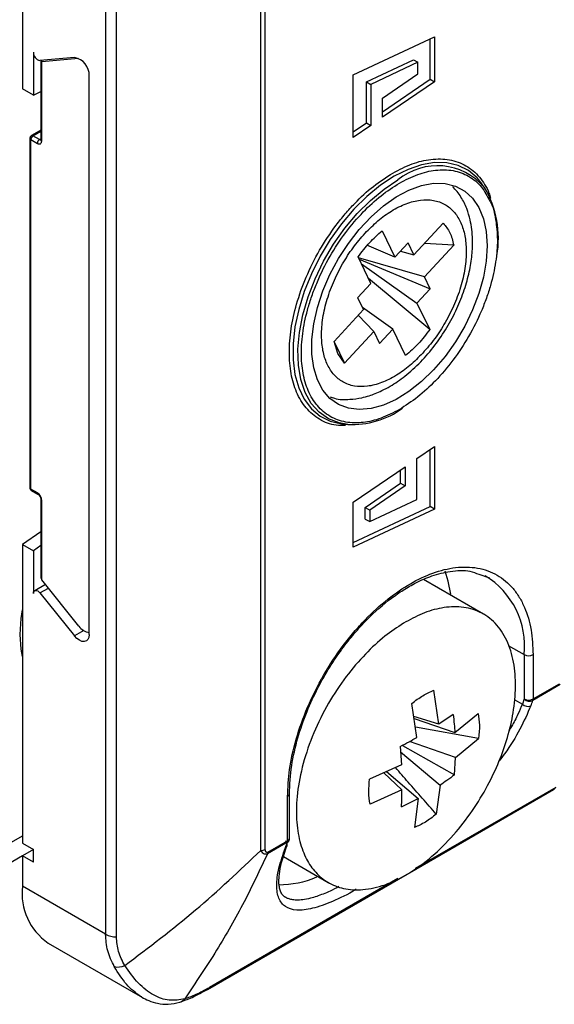
# Model space of a CAD drawing. Units: millimetres. Extents: x 7 to 412, y 7 to 291.
# Drawn here: x 41 to 58, y 23 to 55 of the extents above; entities that cross this region are included whole.
import ezdxf

# ---------------------------------------------------------------- set-up
doc = ezdxf.new("R2010")
doc.units = ezdxf.units.MM

msp = doc.modelspace()

# ---------------------------------------------------------------- linework, layer by layer
at = {"color": 7, "linetype": 'Continuous', "lineweight": 25}
for p, q in [((40.837, 62.406), (40.837, 52.771)), ((43.519, 62.246), (43.519, 25.501)), ((43.872, 25.417), (43.872, 62.161)), ((48.674, 28.241), (48.674, 59.398)), ((48.532, 28.207), (48.532, 59.365)), ((51.509, 53.217), (54.13, 54.445)), ((53.989, 53.079), (53.989, 54.379)), ((54.13, 54.445), (54.13, 52.997)), ((41.19, 53.945), (41.19, 52.567)), ((42.516, 53.78), (41.402, 53.681)), ((41.459, 53.649), (42.642, 53.755)), ((41.459, 53.684), (41.464, 53.686)), ((51.937, 52.993), (53.457, 53.705)), ((53.457, 53.705), (53.599, 53.623)), ((41.43, 53.657), (41.43, 51.13)), ((41.459, 51.089), (41.459, 53.649)), ((53.599, 53.623), (52.079, 52.911)), ((53.599, 53.249), (53.599, 53.623)), ((42.993, 35.167), (42.993, 53.186)), ((51.509, 51.199), (51.509, 53.217)), ((52.459, 52.467), (53.599, 53.249)), ((52.459, 52.029), (53.989, 53.079)), ((53.989, 53.079), (54.13, 52.997)), ((41.19, 52.567), (40.837, 52.771)), ((51.937, 51.671), (51.937, 52.993)), ((51.937, 52.993), (52.079, 52.911)), ((52.079, 52.911), (52.079, 51.59)), ((54.13, 52.997), (52.459, 51.85)), ((41.19, 52.567), (41.43, 52.677)), ((52.459, 51.85), (52.459, 52.467)), ((51.509, 51.377), (51.937, 51.671)), ((52.079, 51.59), (51.509, 51.199)), ((51.937, 51.671), (52.079, 51.59)), ((41.077, 51.171), (41.077, 39.902)), ((41.106, 39.861), (41.106, 51.13)), ((41.106, 51.13), (41.318, 51.007)), ((41.43, 51.432), (41.127, 51.257)), ((41.389, 51.13), (41.177, 51.252)), ((55.745, 49.583), (55.664, 49.698)), ((53.469, 47.41), (54.414, 48.432)), ((52.443, 48.188), (52.855, 47.334)), ((52.855, 47.334), (51.947, 47.721)), ((53.283, 47.796), (52.855, 47.334)), ((53.469, 47.41), (53.283, 47.796)), ((54.753, 47.73), (53.807, 47.776)), ((54.753, 47.73), (53.808, 46.708)), ((52.078, 46.494), (51.665, 47.347)), ((53.808, 46.708), (51.678, 47.321)), ((53.04, 47.534), (53.469, 47.41)), ((51.702, 47.271), (53.994, 46.322)), ((51.775, 47.121), (53.567, 45.86)), ((53.994, 46.322), (53.808, 46.708)), ((52.078, 46.494), (51.65, 46.032)), ((53.979, 45.007), (52.004, 46.646)), ((53.567, 45.86), (53.994, 46.322)), ((51.65, 46.032), (51.837, 45.646)), ((53.567, 45.86), (53.979, 45.007)), ((50.891, 44.624), (51.837, 45.646)), ((51.667, 45.463), (52.176, 44.944)), ((52.789, 45.02), (51.805, 45.712)), ((52.176, 44.944), (51.23, 43.922)), ((52.176, 44.944), (52.362, 44.558)), ((52.362, 44.558), (52.789, 45.02)), ((53.201, 44.166), (52.789, 45.02)), ((51.018, 44.227), (50.891, 44.624)), ((50.904, 44.585), (51.23, 43.922)), ((51.23, 43.922), (51.018, 44.227)), ((51.194, 41.955), (51.335, 41.943)), ((53.561, 40.843), (54.13, 41.234)), ((53.989, 39.297), (53.989, 41.137)), ((54.13, 41.234), (54.13, 39.216)), ((53.561, 39.522), (53.561, 40.843)), ((51.509, 39.435), (53.181, 40.582)), ((53.039, 40.047), (53.039, 40.485)), ((53.181, 40.582), (53.181, 39.965)), ((51.899, 39.265), (53.039, 40.047)), ((53.039, 40.047), (53.181, 39.965)), ((41.318, 39.739), (41.106, 39.861)), ((41.127, 39.816), (41.339, 39.693)), ((53.181, 39.965), (52.041, 39.183)), ((41.43, 39.535), (41.43, 37.008)), ((41.459, 36.934), (41.459, 39.494)), ((51.509, 37.988), (51.509, 39.435)), ((52.041, 38.81), (53.561, 39.522)), ((51.509, 38.136), (53.989, 39.297)), ((54.13, 39.216), (51.509, 37.988)), ((51.899, 38.891), (51.899, 39.265)), ((51.899, 39.265), (52.041, 39.183)), ((52.041, 39.183), (52.041, 38.81)), ((54.13, 39.216), (53.989, 39.297)), ((51.899, 38.891), (52.041, 38.81)), ((41.43, 38.484), (40.837, 38.073)), ((40.837, 38.073), (41.19, 37.869)), ((40.837, 38.073), (40.837, 28.438)), ((41.43, 38.035), (41.19, 37.869)), ((41.19, 37.869), (41.19, 36.491)), ((42.662, 35.438), (41.459, 36.934)), ((55.71, 35.829), (53.781, 36.943)), ((55.558, 37.113), (55.911, 36.993)), ((41.58, 36.784), (41.232, 36.582)), ((41.402, 36.51), (42.516, 35.124)), ((57.03, 34.52), (57.03, 33.091)), ((57.312, 34.52), (57.312, 33.091)), ((54.27, 32.278), (54.109, 33.372)), ((58.19, 33.552), (57.304, 33.041)), ((57.312, 33.091), (58.161, 33.581)), ((57.03, 33.091), (56.967, 32.924)), ((53.563, 31.851), (53.402, 32.944)), ((54.27, 32.278), (53.464, 32.524)), ((53.473, 32.464), (54.791, 32.004)), ((54.734, 32.589), (54.27, 32.278)), ((54.791, 32.004), (55.539, 32.622)), ((55.556, 31.815), (53.514, 32.181)), ((54.808, 31.198), (55.556, 31.815)), ((53.029, 31.558), (53.066, 30.962)), ((53.096, 31.594), (54.774, 30.642)), ((54.808, 31.198), (53.321, 31.716)), ((53.039, 31.385), (54.31, 30.309)), ((54.774, 30.642), (54.808, 31.198)), ((53.066, 30.962), (52.038, 30.506)), ((53.082, 30.155), (52.498, 30.71)), ((52.581, 30.747), (53.603, 29.881)), ((53.324, 27.487), (57.977, 30.173)), ((54.31, 30.309), (54.191, 29.376)), ((49.393, 28.519), (49.393, 29.949)), ((49.451, 28.601), (49.451, 30.03)), ((53.082, 30.155), (52.054, 29.699)), ((53.069, 29.611), (53.603, 29.881)), ((53.603, 29.881), (53.484, 28.949)), ((38.15, 27.131), (40.837, 28.682)), ((40.837, 28.438), (41.19, 28.234)), ((40.837, 28.438), (41.19, 28.234)), ((49.385, 28.469), (48.742, 28.098)), ((48.75, 28.148), (49.393, 28.519)), ((40.837, 28.029), (37.655, 26.192)), ((40.837, 28.03), (40.837, 27.05)), ((41.19, 27.825), (40.837, 28.03)), ((41.19, 28.233), (40.838, 28.029)), ((41.19, 27.825), (41.19, 28.234)), ((48.75, 28.148), (48.742, 28.098)), ((49.261, 28.006), (50.705, 27.172)), ((46.804, 23.724), (53.246, 27.442)), ((43.519, 25.501), (40.837, 27.05)), ((41.665, 25.218), (44.707, 23.462)), ((44.689, 23.482), (44.647, 23.498))]:
    msp.add_line(p, q, dxfattribs=at)
at = {"color": 1, "linetype": 'Continuous', "lineweight": 25}
for p, q in [((41.177, 51.252), (41.43, 51.399)), ((41.389, 51.13), (41.43, 51.154)), ((41.402, 36.51), (41.674, 36.667)), ((42.814, 35.296), (42.516, 35.124)), ((56.512, 34.819), (57.03, 34.52)), ((56.708, 33.073), (56.967, 32.924)), ((58.042, 30.24), (53.512, 27.624)), ((52.953, 27.302), (46.87, 23.79))]:
    msp.add_line(p, q, dxfattribs=at)
at = {"color": 1, "linetype": 'Continuous', "lineweight": 25, "flags": 128}
for points in [[(55.665, 49.697), (55.506, 49.892), (55.224, 50.129), (54.898, 50.292), (54.533, 50.379), (54.137, 50.388), (53.716, 50.317), (53.279, 50.17), (52.833, 49.948), (52.388, 49.656), (51.951, 49.298), (51.53, 48.883), (51.134, 48.417), (50.769, 47.909), (50.443, 47.369), (50.161, 46.806), (49.929, 46.232), (49.751, 45.656), (49.631, 45.09), (49.57, 44.544), (49.57, 44.029), (49.631, 43.553), (49.751, 43.126), (49.929, 42.756), (50.161, 42.449), (50.443, 42.212), (50.769, 42.049), (51.134, 41.962), (51.195, 41.955)], [(51.335, 41.943), (51.055, 41.991), (50.71, 42.126), (50.409, 42.339), (50.157, 42.624), (49.96, 42.978), (49.821, 43.392), (49.742, 43.859), (49.727, 44.37), (49.774, 44.914), (49.883, 45.481), (50.051, 46.061), (50.277, 46.641), (50.554, 47.211), (50.878, 47.759), (51.242, 48.275), (51.64, 48.749), (52.063, 49.171), (52.503, 49.534), (52.953, 49.829)]]:
    msp.add_lwpolyline(points, dxfattribs=at)
at = {"color": 7, "linetype": 'Continuous', "lineweight": 25, "flags": 128}
for points in [[(55.827, 47.708), (55.797, 47.215), (55.708, 46.698), (55.56, 46.167), (55.358, 45.635), (55.106, 45.111), (54.808, 44.609), (54.472, 44.138), (54.105, 43.708), (53.714, 43.328), (53.308, 43.007), (52.896, 42.751), (52.485, 42.567), (52.086, 42.457), (51.706, 42.424), (51.353, 42.469), (51.036, 42.59), (50.76, 42.786), (50.533, 43.053), (50.357, 43.383), (50.238, 43.771), (50.178, 44.208), (50.178, 44.685), (50.238, 45.191), (50.357, 45.717), (50.533, 46.25), (50.76, 46.779), (51.036, 47.293), (51.353, 47.781), (51.706, 48.233), (52.086, 48.639), (52.485, 48.99), (52.896, 49.279), (53.308, 49.5), (53.714, 49.648), (54.105, 49.72), (54.472, 49.714), (54.808, 49.63), (55.106, 49.471), (55.358, 49.239), (55.56, 48.94), (55.708, 48.58), (55.797, 48.166), (55.827, 47.708)], [(54.657, 36.475), (54.576, 36.895), (54.479, 37.207)], [(41.19, 36.491), (41.195, 36.53), (41.209, 36.562), (41.232, 36.582), (41.261, 36.591), (41.295, 36.588), (41.332, 36.573), (41.368, 36.546), (41.402, 36.51)], [(40.766, 35.173), (40.797, 35.691), (40.837, 35.967)], [(40.837, 34.461), (40.797, 34.692), (40.766, 35.173)], [(42.993, 35.167), (42.983, 35.078), (42.951, 35.008), (42.9, 34.961), (42.834, 34.941), (42.758, 34.948), (42.675, 34.983), (42.593, 35.043), (42.516, 35.124)], [(49.445, 28.556), (49.441, 28.537), (49.439, 28.532)]]:
    msp.add_lwpolyline(points, dxfattribs=at)
at = {"color": 7, "linetype": 'Continuous', "lineweight": 25}
for centre, radius, start, end in [((41.454, 53.939), 0.263, 178.8081, 258.781), ((42.401, 53.199), 0.593, 358.8081, 78.781), ((41.259, 51.123), 0.154, 122.6055, 177.3945), ((41.472, 51), 0.154, 122.6055, 177.3945), ((52.996, 47.95), 3.198, 349.9659, 30.7051), ((51.464, 44.759), 2.819, 267.3794, 305.593), ((43.054, 35.703), 0.473, 213.9832, 262.6369), ((57.171, 34.793), 0.307, 242.6097, 297.3903), ((57.171, 33.364), 0.307, 242.6097, 297.3903), ((57.202, 33.261), 0.242, 224.5418, 294.9406), ((28.29, 43.819), 30.952, 339.2891, 339.6211), ((57.169, 33.089), 0.143, 340.6551, 0.9006), ((57.14, 33.092), 0.242, 224.3211, 294.9115), ((57.886, 30.328), 0.179, 300.3702, 330.5044), ((20.37, 39.248), 30.952, 339.2891, 339.6211), ((49.238, 28.404), 0.144, 342.7404, 50.2326), ((49.249, 28.517), 0.143, 340.6551, 0.9006), ((48.538, 28.495), 0.289, 268.8559, 298.0402), ((49.127, 30.136), 3.035, 269.5914, 293.4277), ((42.787, 26.829), 1.963, 173.5491, 235.1388), ((43.858, 26.138), 0.721, 241.9598, 271.1441), ((43.916, 24.975), 0.529, 257.6183, 294.7473)]:
    msp.add_arc(centre, radius, start, end, dxfattribs=at)
at = {"color": 1, "linetype": 'Continuous', "lineweight": 25}
for centre, radius, start, end in [((41.127, 51.176), 0.0503, 185.7416, 245.6213), ((41.148, 51.214), 0.0479, 52.7462, 115.9605), ((41.419, 51.174), 0.0542, 235.5637, 281.6859), ((41.48, 51.135), 0.0503, 185.6948, 245.6253), ((54.225, 48.296), 1.992, 40.2281, 129.6897), ((41.127, 39.907), 0.0503, 185.6948, 245.6253), ((41.156, 39.856), 0.0503, 174.3796, 234.302), ((41.366, 39.733), 0.0479, 172.7363, 236.0217), ((41.478, 39.538), 0.0479, 183.9229, 247.2744), ((54.357, 34.783), 2.685, 354.3968, 58.2285), ((49.356, 30.037), 0.0956, 292.6705, 356.6298), ((49.351, 28.611), 0.101, 294.3747, 354.3052), ((49.264, 28.407), 0.12, 298.7385, 338.0529), ((49.327, 28.574), 0.12, 298.6934, 339.0663), ((46.714, 23.878), 0.18, 301.5231, 330.4831)]:
    msp.add_arc(centre, radius, start, end, dxfattribs=at)
at = {"color": 7, "linetype": 'Continuous', "lineweight": 25}
for centre, major_axis, ratio, start_param, end_param in [((41.53, 53.69), (0.0997, 0.0351), 0.218312, 2.279477, 3.850273), ((41.53, 36.975), (0.0843, -0.0771), 0.697875, 3.709669, 4.495068)]:
    msp.add_ellipse(centre, major_axis=major_axis, ratio=ratio, start_param=start_param, end_param=end_param, dxfattribs=at)
for points, knots in [([(41.127, 51.257), (41.117, 51.25), (41.097, 51.235), (41.08, 51.204), (41.078, 51.181), (41.077, 51.17)], [0, 0, 0, 0, 0.352369, 0.694184, 1, 1, 1, 1]), ([(41.43, 51.13), (41.43, 51.126), (41.43, 51.118), (41.428, 51.114), (41.429, 51.115), (41.429, 51.115)], [0, 0, 0, 0, 0.439758, 0.900877, 1, 1, 1, 1]), ([(41.318, 51.007), (41.337, 50.999), (41.374, 50.982), (41.42, 50.994), (41.454, 51.027), (41.458, 51.068), (41.459, 51.089)], [0, 0, 0, 0, 0.2491269, 0.4998627, 0.7491349, 1, 1, 1, 1]), ([(52.999, 42.424), (52.8, 42.322), (52.403, 42.117), (51.917, 42.007), (51.542, 41.987), (51.171, 42.023), (50.748, 42.176), (50.337, 42.522), (50.046, 43.003), (49.874, 43.583), (49.819, 44.24), (49.874, 44.959), (50.017, 45.603), (50.187, 46.134), (50.404, 46.689), (50.748, 47.375), (51.253, 48.142), (51.815, 48.799), (52.403, 49.345), (52.8, 49.599), (52.999, 49.726)], [0, 0, 0, 0, 0.060005, 0.119991, 0.152202, 0.184376, 0.250042, 0.315708, 0.380009, 0.440024, 0.5, 0.560015, 0.619991, 0.652202, 0.684376, 0.750042, 0.815708, 0.880009, 0.940014, 1, 1, 1, 1]), ([(50.768, 42.836), (50.813, 42.818), (51.006, 42.739), (51.358, 42.742), (51.738, 42.789), (52.013, 42.864), (52.228, 42.94), (52.452, 43.038), (52.776, 43.212), (53.202, 43.505), (53.691, 43.949), (54.148, 44.483), (54.541, 45.064), (54.862, 45.671), (55.102, 46.277), (55.263, 46.858), (55.35, 47.401), (55.372, 47.963), (55.312, 48.473), (55.173, 48.926), (54.994, 49.3), (54.814, 49.509), (54.72, 49.618)], [0, 0, 0, 0, 0.018012, 0.078706, 0.123078, 0.151492, 0.173889, 0.20097, 0.23397, 0.294401, 0.362161, 0.428367, 0.493092, 0.556521, 0.618002, 0.676059, 0.730767, 0.783519, 0.852945, 0.896529, 0.946169, 1, 1, 1, 1]), ([(51.89, 48.109), (52.027, 48.248), (52.302, 48.525), (52.676, 48.791), (52.981, 48.962), (53.297, 49.101), (53.681, 49.198), (54.108, 49.192), (54.47, 49.06), (54.761, 48.826), (54.974, 48.502), (55.112, 48.098), (55.159, 47.695), (55.155, 47.34), (55.117, 46.953), (55.009, 46.447), (54.791, 45.829), (54.495, 45.242), (54.149, 44.701), (53.886, 44.397), (53.755, 44.245)], [0, 0, 0, 0, 0.060005, 0.119984, 0.152712, 0.185082, 0.250043, 0.315056, 0.380017, 0.440034, 0.5, 0.560018, 0.619984, 0.652712, 0.685082, 0.750043, 0.815056, 0.880017, 0.940021, 1, 1, 1, 1]), ([(55.921, 49.144), (55.927, 49.135), (56.025, 48.976), (56.116, 48.559), (56.181, 47.913), (56.123, 47.19), (55.981, 46.547), (55.811, 46.016), (55.594, 45.461), (55.25, 44.775), (54.745, 44.008), (54.183, 43.351), (53.595, 42.805), (53.198, 42.551), (52.999, 42.424)], [0, 0, 0, 0, 0.006069, 0.10228, 0.198431, 0.294643, 0.390794, 0.442432, 0.49401, 0.599282, 0.704554, 0.807638, 0.903834, 1, 1, 1, 1]), ([(53.755, 44.245), (53.617, 44.106), (53.342, 43.829), (52.968, 43.563), (52.663, 43.392), (52.347, 43.253), (51.963, 43.156), (51.537, 43.162), (51.175, 43.294), (50.884, 43.528), (50.671, 43.852), (50.532, 44.256), (50.485, 44.659), (50.49, 45.014), (50.527, 45.401), (50.636, 45.907), (50.854, 46.525), (51.149, 47.112), (51.496, 47.653), (51.758, 47.957), (51.89, 48.109)], [0, 0, 0, 0, 0.060005, 0.119984, 0.152712, 0.185082, 0.250043, 0.315056, 0.380017, 0.440034, 0.5, 0.560018, 0.619984, 0.652712, 0.685082, 0.750043, 0.815056, 0.880017, 0.940021, 1, 1, 1, 1]), ([(41.077, 39.902), (41.077, 39.902), (41.075, 39.892), (41.08, 39.875), (41.087, 39.86), (41.09, 39.852)], [0, 0, 0, 0, 0.04281, 0.523277, 1, 1, 1, 1]), ([(41.09, 39.852), (41.098, 39.841), (41.108, 39.827), (41.123, 39.818), (41.127, 39.816)], [0, 0, 0, 0, 0.752896, 1, 1, 1, 1]), ([(41.459, 39.494), (41.458, 39.517), (41.454, 39.562), (41.42, 39.634), (41.374, 39.7), (41.337, 39.726), (41.318, 39.739)], [0, 0, 0, 0, 0.249127, 0.499863, 0.749135, 1, 1, 1, 1]), ([(41.339, 39.693), (41.339, 39.693), (41.343, 39.691), (41.354, 39.683), (41.369, 39.669), (41.386, 39.65), (41.396, 39.634), (41.402, 39.624)], [0, 0, 0, 0, 0.003548, 0.266105, 0.472301, 0.698276, 1, 1, 1, 1]), ([(41.402, 39.624), (41.409, 39.612), (41.418, 39.594), (41.426, 39.569), (41.429, 39.552), (41.43, 39.539), (41.43, 39.535), (41.43, 39.535)], [0, 0, 0, 0, 0.386219, 0.536191, 0.767894, 0.991506, 1, 1, 1, 1]), ([(49.393, 29.949), (49.406, 30.235), (49.432, 30.825), (49.652, 31.804), (50.018, 32.834), (50.533, 33.863), (51.062, 34.665), (51.528, 35.248), (52.004, 35.773), (52.614, 36.328), (53.353, 36.833), (54.092, 37.181), (54.83, 37.362), (55.539, 37.347), (56.173, 37.119), (56.602, 36.755), (56.875, 36.375), (57.091, 35.95), (57.273, 35.351), (57.3, 34.792), (57.312, 34.52)], [0, 0, 0, 0, 0.058248, 0.119986, 0.18429, 0.249959, 0.315627, 0.347806, 0.380014, 0.441752, 0.5, 0.558248, 0.619986, 0.68429, 0.749959, 0.815627, 0.847806, 0.880014, 0.941752, 1, 1, 1, 1]), ([(49.451, 30.03), (49.466, 30.331), (49.494, 30.91), (49.704, 31.817), (49.996, 32.663), (50.351, 33.43), (50.735, 34.105), (51.132, 34.69), (51.534, 35.199), (52.062, 35.775), (52.597, 36.246), (53.134, 36.617), (53.572, 36.867), (54.085, 37.088), (54.677, 37.228), (55.196, 37.258), (55.467, 37.149), (55.558, 37.113)], [0, 0, 0, 0, 0.0884471, 0.1707211, 0.2467995, 0.3166622, 0.380292, 0.4377759, 0.4917445, 0.5433574, 0.6393603, 0.6838849, 0.7322986, 0.793764, 0.8682416, 0.9556281, 1, 1, 1, 1]), ([(53.128, 35.532), (53.329, 35.643), (53.747, 35.872), (54.382, 36.05), (55.017, 36.085), (55.61, 35.924), (56.113, 35.561), (56.486, 35.007), (56.706, 34.304), (56.77, 33.507), (56.692, 32.678), (56.506, 31.863), (56.225, 31.067), (55.848, 30.268), (55.356, 29.461), (54.75, 28.679), (54.049, 27.985), (53.294, 27.434), (52.536, 27.07), (51.824, 26.911), (51.2, 26.949), (50.689, 27.15), (50.288, 27.479), (49.982, 27.919), (49.767, 28.492), (49.657, 29.208), (49.687, 30.061), (49.874, 31.01), (50.215, 31.995), (50.687, 32.952), (51.263, 33.814), (51.884, 34.537), (52.51, 35.125), (52.927, 35.4), (53.128, 35.532)], [0, 0, 0, 0, 0.027173, 0.056412, 0.087947, 0.121055, 0.155195, 0.189596, 0.223464, 0.256109, 0.286976, 0.315358, 0.342296, 0.369953, 0.400054, 0.432178, 0.465695, 0.500012, 0.534329, 0.567847, 0.59997, 0.630072, 0.657729, 0.684667, 0.713048, 0.743916, 0.776552, 0.810377, 0.844818, 0.879017, 0.912071, 0.943602, 0.972832, 1, 1, 1, 1]), ([(53.755, 33.196), (53.814, 33.23), (53.932, 33.3), (54.05, 33.347), (54.109, 33.372)], [0, 0, 0, 0, 0.493228, 1, 1, 1, 1]), ([(53.402, 32.944), (53.461, 32.991), (53.577, 33.084), (53.696, 33.159), (53.755, 33.196)], [0, 0, 0, 0, 0.498482, 1, 1, 1, 1]), ([(54.734, 32.589), (54.747, 32.486), (54.77, 32.29), (54.784, 32.097), (54.791, 32.004)], [0, 0, 0, 0, 0.524355, 1, 1, 1, 1]), ([(55.539, 32.622), (55.559, 32.501), (55.599, 32.254), (55.571, 31.964), (55.556, 31.816)], [0, 0, 0, 0, 0.487727, 1, 1, 1, 1]), ([(53.029, 31.558), (53.124, 31.608), (53.305, 31.705), (53.48, 31.804), (53.563, 31.851)], [0, 0, 0, 0, 0.523802, 1, 1, 1, 1]), ([(54.191, 29.376), (53.889, 29.719), (53.448, 30.217), (53.012, 30.72), (52.875, 30.877)], [0, 0, 0, 0, 0.688171, 1, 1, 1, 1]), ([(52.055, 29.699), (52.035, 29.826), (51.995, 30.075), (52.025, 30.364), (52.039, 30.506)], [0, 0, 0, 0, 0.512475, 1, 1, 1, 1]), ([(54.774, 30.642), (54.695, 30.582), (54.545, 30.468), (54.386, 30.36), (54.31, 30.309)], [0, 0, 0, 0, 0.523197, 1, 1, 1, 1]), ([(53.069, 29.611), (53.072, 29.702), (53.079, 29.88), (53.081, 30.065), (53.082, 30.155)], [0, 0, 0, 0, 0.511453, 1, 1, 1, 1]), ([(54.191, 29.376), (54.133, 29.329), (54.017, 29.235), (53.898, 29.16), (53.839, 29.122)], [0, 0, 0, 0, 0.498819, 1, 1, 1, 1]), ([(53.839, 29.122), (53.779, 29.088), (53.66, 29.02), (53.543, 28.973), (53.484, 28.949)], [0, 0, 0, 0, 0.501182, 1, 1, 1, 1]), ([(49.438, 28.532), (49.447, 28.554), (49.455, 28.577), (49.451, 28.599), (49.451, 28.601)], [0, 0, 0, 0, 0.94759, 1, 1, 1, 1]), ([(49.327, 26.69), (49.285, 26.722), (49.208, 26.781), (49.15, 26.912), (49.12, 27.048), (49.108, 27.218), (49.123, 27.46), (49.193, 27.835), (49.31, 28.173), (49.375, 28.36)], [0, 0, 0, 0, 0.165956, 0.30238, 0.410439, 0.493842, 0.62515, 0.793338, 1, 1, 1, 1]), ([(44.137, 24.495), (44.912, 25.08), (46.462, 26.251), (47.843, 27.555), (48.532, 28.207)], [0, 0, 0, 0, 0.5003247, 1, 1, 1, 1]), ([(48.742, 28.098), (48.498, 27.579), (48.002, 26.52), (47.113, 24.957), (46.424, 23.941), (46.074, 23.424)], [0, 0, 0, 0, 0.321282, 0.654544, 1, 1, 1, 1]), ([(48.742, 28.098), (48.729, 28.092), (48.705, 28.082), (48.66, 28.08), (48.614, 28.1), (48.568, 28.144), (48.544, 28.186), (48.532, 28.207)], [0, 0, 0, 0, 0.144275, 0.277735, 0.52628, 0.760461, 1, 1, 1, 1]), ([(48.75, 28.148), (48.744, 28.145), (48.731, 28.139), (48.714, 28.142), (48.701, 28.151), (48.687, 28.168), (48.676, 28.197), (48.674, 28.226), (48.674, 28.241)], [0, 0, 0, 0, 0.119037, 0.246943, 0.37127, 0.501383, 0.743288, 1, 1, 1, 1]), ([(43.802, 24.459), (43.72, 24.627), (43.556, 24.96), (43.531, 25.323), (43.519, 25.501)], [0, 0, 0, 0, 0.507169, 1, 1, 1, 1]), ([(44.137, 24.495), (44.06, 24.644), (43.907, 24.939), (43.884, 25.259), (43.872, 25.417)], [0, 0, 0, 0, 0.506425, 1, 1, 1, 1]), ([(46.074, 23.424), (45.909, 23.392), (45.578, 23.328), (45.059, 23.519), (44.568, 23.893), (44.281, 24.293), (44.137, 24.495)], [0, 0, 0, 0, 0.248984, 0.498052, 0.747543, 1, 1, 1, 1]), ([(45.905, 23.311), (46.038, 23.358), (46.32, 23.456), (46.639, 23.632), (46.807, 23.725)], [0, 0, 0, 0, 0.471892, 1, 1, 1, 1]), ([(46.074, 23.424), (46.193, 23.465), (46.428, 23.547), (46.723, 23.709), (46.87, 23.79)], [0, 0, 0, 0, 0.502472, 1, 1, 1, 1]), ([(44.686, 23.475), (44.761, 23.435), (44.927, 23.348), (45.212, 23.265), (45.555, 23.23), (45.791, 23.285), (45.917, 23.315)], [0, 0, 0, 0, 0.192023, 0.422946, 0.690984, 1, 1, 1, 1])]:
    msp.add_open_spline(points, degree=3, knots=knots, dxfattribs=at)
at = {"color": 1, "linetype": 'Continuous', "lineweight": 25}
for points, knots in [([(52.787, 50.051), (52.997, 50.16), (53.416, 50.376), (54.037, 50.517), (54.63, 50.507), (55.163, 50.314), (55.528, 50.009), (55.753, 49.685), (55.88, 49.463), (55.925, 49.296), (55.94, 49.238)], [0, 0, 0, 0, 0.15107, 0.302185, 0.464122, 0.629496, 0.794869, 0.875897, 0.957014, 1, 1, 1, 1]), ([(51.266, 41.911), (51.162, 41.909), (50.852, 41.902), (50.412, 42.086), (50.047, 42.386), (49.818, 42.708), (49.638, 43.061), (49.488, 43.566), (49.43, 44.259), (49.488, 45.02), (49.67, 45.842), (49.976, 46.703), (50.41, 47.57), (50.856, 48.246), (51.249, 48.738), (51.645, 49.173), (52.158, 49.65), (52.577, 49.918), (52.787, 50.051)], [0, 0, 0, 0, 0.038682, 0.11607, 0.193458, 0.231375, 0.269335, 0.340019, 0.410745, 0.48143, 0.552156, 0.627936, 0.705324, 0.782712, 0.82063, 0.858589, 0.929284, 1, 1, 1, 1]), ([(52.999, 49.726), (53.198, 49.828), (53.595, 50.033), (54.081, 50.143), (54.456, 50.163), (54.828, 50.127), (55.249, 49.973), (55.659, 49.641), (55.836, 49.305), (55.921, 49.144)], [0, 0, 0, 0, 0.159493, 0.318936, 0.404553, 0.490069, 0.664609, 0.839149, 1, 1, 1, 1]), ([(57.241, 32.873), (57.132, 32.624), (56.915, 32.127), (56.547, 31.518), (56.278, 31.172), (56.221, 31.099)], [0, 0, 0, 0, 0.44335, 0.882614, 1, 1, 1, 1]), ([(56.967, 32.924), (56.921, 32.816), (56.822, 32.581), (56.674, 32.293), (56.563, 32.112), (56.535, 32.067)], [0, 0, 0, 0, 0.391488, 0.8500506, 1, 1, 1, 1]), ([(51.61, 26.956), (51.609, 26.955), (51.327, 26.776), (50.831, 26.548), (50.174, 26.307), (49.666, 26.256), (49.303, 26.367), (49.089, 26.638), (49.022, 27.059), (49.086, 27.607), (49.243, 28.07), (49.322, 28.301)], [0, 0, 0, 0, 0.000204, 0.125565, 0.250001, 0.375329, 0.499807, 0.625089, 0.749856, 0.875021, 1, 1, 1, 1]), ([(51.049, 27.04), (50.952, 26.988), (50.771, 26.89), (50.541, 26.798), (50.327, 26.72), (50.013, 26.629), (49.745, 26.593), (49.528, 26.616), (49.413, 26.645), (49.352, 26.679), (49.324, 26.694)], [0, 0, 0, 0, 0.115281, 0.216041, 0.318074, 0.421478, 0.70646, 0.808401, 0.913822, 1, 1, 1, 1]), ([(44.647, 23.498), (44.492, 23.614), (44.182, 23.846), (43.929, 24.254), (43.802, 24.459)], [0, 0, 0, 0, 0.499792, 1, 1, 1, 1]), ([(45.901, 23.314), (45.929, 23.323), (45.995, 23.343), (46.046, 23.395), (46.074, 23.424)], [0, 0, 0, 0, 0.435173, 1, 1, 1, 1])]:
    msp.add_open_spline(points, degree=3, knots=knots, dxfattribs=at)
at = {"color": 7, "linetype": 'Continuous', "lineweight": 25}
for points in [[(54.414, 48.432), (54.492, 48.338), (54.647, 48.15), (54.718, 47.87), (54.753, 47.73)], [(51.665, 47.347), (51.786, 47.507), (52.027, 47.825), (52.304, 48.067), (52.443, 48.188)], [(53.979, 45.007), (53.859, 44.847), (53.618, 44.529), (53.34, 44.287), (53.201, 44.166)]]:
    msp.add_open_spline(points, degree=3, dxfattribs=at)

doc.saveas('drawing.dxf')
